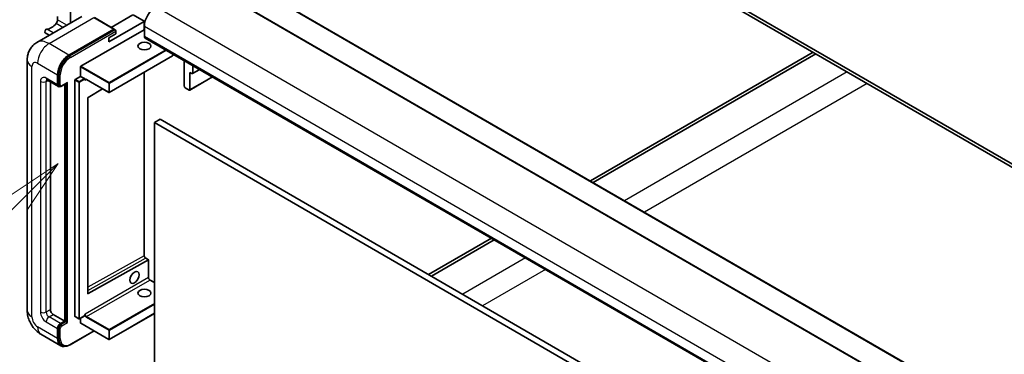
# Model space of a CAD drawing. Units: millimetres. Extents: x 0 to 12973, y 0 to 1686.
# Drawn here: x 165 to 409, y 1109 to 1191 of the extents above; entities that cross this region are included whole.
import ezdxf

# ---------------------------------------------------------------- set-up
doc = ezdxf.new("R2010")
doc.units = ezdxf.units.MM
doc.header["$LTSCALE"] = 5.5
for name, color, linetype, lineweight in [('Symbol (TK)', 100, 'Continuous', 18), ('Visible (ISO)', 7, 'Continuous', 35), ('Visible Narrow (ISO)', 7, 'Continuous', 25)]:
    doc.layers.add(name, color=color, linetype=linetype, lineweight=lineweight)
doc.styles.add('Note Text (TK2)', font='txt')

# ---------------------------------------------------------------- blocks, each defined once
blk = doc.blocks.new('バルーン12')
at = {"layer": 'Symbol (TK)', "color": 100}
for p, q in [((46.244, 218.153), (44.123, 216.739)), ((44.476, 216.385), (46.244, 218.153)), ((44.83, 216.032), (46.244, 218.153)), ((44.476, 216.385), (34.441, 206.35))]:
    blk.add_line(p, q, dxfattribs=at)
at = {"layer": 'Symbol (TK)'}
blk.add_circle((32.327, 204.236), 3, dxfattribs=at)
at = {"layer": 'Symbol (TK)', "color": 7, "insert": (32.327, 204.231), "char_height": 2, "attachment_point": 5, "style": 'Note Text (TK2)'}
blk.add_mtext('8', dxfattribs=at)

msp = doc.modelspace()

# ---------------------------------------------------------------- linework, layer by layer
at = {"layer": 'Visible (ISO)'}
for p, q in [((555.3897, 1072.5521), (260.1726, 1242.9958)), ((555.3897, 1071.7356), (260.1726, 1242.1793)), ((217.1537, 1203.186), (502.1178, 1038.6619)), ((210.0827, 1201.1448), (495.0467, 1036.6207)), ((177.6179, 1190.6259), (177.6179, 1194.9392)), ((180.4515, 1192.2619), (169.3146, 1185.832)), ((174.4359, 1192.2301), (174.4359, 1191.4398)), ((188.5263, 1189.1194), (183.5765, 1191.9771)), ((187.1638, 1185.9431), (195.9319, 1191.0053)), ((193.1035, 1192.6383), (187.7674, 1189.5575)), ((195.9319, 1191.087), (193.2449, 1192.6383)), ((195.9612, 1191.0462), (195.9612, 1188.981)), ((172.3914, 1187.6084), (171.3575, 1188.2053)), ((177.2643, 1182.6771), (188.4013, 1189.107)), ((177.2643, 1182.5138), (188.5745, 1189.0437)), ((180.2342, 1179.901), (195.9319, 1188.9641)), ((188.5745, 1189.0437), (188.7512, 1188.9416)), ((188.9316, 1187.9843), (188.9316, 1188.6375)), ((195.9319, 1188.9641), (195.9612, 1188.981)), ((195.9612, 1188.981), (196.0027, 1188.9571)), ((196.0027, 1189.8214), (196.0027, 1187.3719)), ((187.1638, 1186.9637), (188.9316, 1187.9843)), ((187.1638, 1185.9431), (187.1638, 1186.9637)), ((196.2098, 1186.9142), (481.1738, 1022.3901)), ((361.996, 1183.3915), (306.7174, 1151.4764)), ((166.9004, 1181.4523), (166.9004, 1119.3986)), ((202.9823, 1182.468), (187.2845, 1173.4049)), ((203.0323, 1182.9752), (203.0323, 1182.5546)), ((205.9022, 1174.9612), (205.9022, 1181.3182)), ((307.4245, 1151.0681), (362.7031, 1182.9833)), ((180.1635, 1177.4107), (180.1635, 1179.7785)), ((195.9612, 1178.4144), (195.9612, 1132.9946)), ((207.3164, 1178.3905), (207.3164, 1174.1447)), ((207.8113, 1178.1047), (207.3164, 1178.3905)), ((207.9613, 1178.0898), (209.7276, 1179.1096)), ((208.0235, 1180.0935), (208.0235, 1178.2272)), ((171.8146, 1176.5038), (174.643, 1174.8708)), ((172.6681, 1176.011), (172.6681, 1119.6027)), ((174.4359, 1175.3286), (174.4359, 1177.7781)), ((174.5773, 1175.4103), (174.5773, 1177.8597)), ((178.7493, 1117.8881), (178.7493, 1176.5125)), ((178.82, 1176.635), (180.1635, 1177.4107)), ((180.1635, 1177.4107), (181.1534, 1176.8391)), ((181.2241, 1176.6609), (181.2241, 1176.7166)), ((181.5984, 1176.63), (187.1845, 1173.4049)), ((207.2542, 1174.0074), (212.9096, 1177.2725)), ((174.9198, 1174.942), (174.743, 1175.044)), ((175.4448, 1174.9692), (176.6986, 1175.6931)), ((176.2037, 1116.745), (176.2037, 1175.4074)), ((176.3451, 1116.6633), (176.3451, 1175.489)), ((185.6246, 1174.3055), (182.0008, 1172.1449)), ((207.1042, 1174.0222), (206.1143, 1174.5938)), ((181.9312, 1172.0231), (181.9312, 1123.6022)), ((199.8917, 1166.7554), (198.4775, 1165.9389)), ((199.8917, 1166.7554), (484.8558, 1002.2313)), ((198.4775, 1102.2522), (198.4775, 1165.9389)), ((198.4775, 1165.9389), (483.4416, 1001.4148)), ((282.1536, 1137.2945), (266.5366, 1128.278)), ((267.2437, 1127.8697), (282.8607, 1136.8862)), ((182.0008, 1123.5607), (196.9926, 1131.9331)), ((196.3355, 1132.3463), (197.0219, 1131.95)), ((197.0219, 1131.95), (196.9938, 1131.9338)), ((197.0219, 1131.95), (197.0219, 1127.5636)), ((197.3962, 1126.9153), (198.4775, 1126.291)), ((173.3752, 1118.378), (176.2037, 1116.745)), ((178.77, 1117.8423), (179.7599, 1117.2707)), ((181.2034, 1118.0464), (179.8599, 1117.2707)), ((180.1635, 1116.2551), (180.1635, 1117.446)), ((181.2241, 1118.0922), (181.2241, 1118.148)), ((198.4775, 1118.6299), (187.2845, 1112.1676)), ((174.4359, 1112.4584), (174.4359, 1114.9079)), ((174.5773, 1112.54), (174.5773, 1114.9895)), ((175.143, 1116.1326), (176.2037, 1116.745)), ((175.143, 1115.9693), (176.3451, 1116.6633)), ((176.5219, 1116.5613), (176.3451, 1116.6633)), ((176.5219, 1116.5613), (176.8754, 1116.3571)), ((180.1842, 1116.2093), (187.1845, 1112.1676)), ((170.3146, 1113.485), (175.2643, 1110.6273)), ((177.5661, 1110.8742), (183.4954, 1114.2975)), ((175.5411, 1110.6984), (175.3643, 1110.8005))]:
    msp.add_line(p, q, dxfattribs=at)
for centre, start, end in [((202.9323, 1182.5546), 300, 0), ((187.2345, 1173.4915), 240, 300), ((179.8099, 1117.3573), 240, 300), ((187.2345, 1112.2542), 240, 300)]:
    msp.add_arc(centre, 0.1, start, end, dxfattribs=at)
for centre, major_axis, ratio, start_param, end_param in [((198.8311, 1191.4544), (-2, -3.4641), 0.57735027, 3.92699082, 5.49778714), ((172.8449, 1192.3066), (-1.7594, -3.0473), 0.57735027, 0.3348503, 1.30470435), ((173.7288, 1191.0315), (-0.5, -0.866), 0.57735027, 1.30470435, 2.35619449), ((195.8612, 1191.0462), (0.1, 0), 0.57735027, 5.49778714, 7.06858347), ((171.6075, 1188.6383), (0.25, 0.433), 0.57735027, 0.3348503, 3.14159265), ((188.4013, 1188.9029), (0.125, 0.2165), 0.57735027, 5.69914506, 7.06858347), ((188.7548, 1188.7396), (-0.125, 0.2165), 0.57735027, 3.92699082, 4.85428603), ((196.7098, 1187.7802), (-0.5, -0.866), 0.57735027, 5.49778714, 6.28318531), ((177.2643, 1179.4111), (2, 3.4641), 0.57735027, 0.78539816, 2.35619449), ((177.2643, 1179.4111), (1.9, 3.2909), 0.57735027, 0.78539816, 2.35619449), ((180.2342, 1179.8193), (0.05, 0.0866), 0.57735027, 0.78539816, 2.35619449), ((176.6986, 1175.9818), (0.1768, 0.3062), 0.57735027, 3.92699082, 4.71238898), ((178.82, 1176.5533), (0.05, 0.0866), 0.57735027, 0.78539816, 2.35619449), ((181.1534, 1176.7575), (0.05, -0.0866), 0.57735027, 0.78539816, 2.35619449), ((207.8113, 1178.3496), (0.15, -0.2598), 0.57735027, 5.49778714, 7.06858347), ((175.143, 1175.7369), (-0.5, -0.866), 0.57735027, 5.49778714, 6.97940395), ((175.143, 1175.7369), (-0.4, -0.6928), 0.57735027, 5.49778714, 6.28318531), ((206.1143, 1174.8387), (-0.15, 0.2598), 0.57735027, 0.78539816, 2.35619449), ((207.1042, 1174.2672), (0.15, -0.2598), 0.57735027, 5.49778714, 7.06858347), ((182.0019, 1172.0639), (-0.05, -0.0866), 0.57735027, 3.9433445, 5.49778714), ((196.9219, 1131.974), (0.1, -0.0014), 0.5678329, 5.50570087, 5.52205455), ((182.0019, 1123.643), (-0.05, -0.0866), 0.57735027, 5.49778714, 7.05222979), ((173.3752, 1119.1945), (0.5, -0.866), 0.57735027, 3.92699082, 5.49778714), ((178.82, 1117.9289), (-0.05, -0.0866), 0.57735027, 5.49778714, 6.28318531), ((181.1534, 1118.133), (0.05, -0.0866), 0.57735027, 0, 0.78539816), ((175.143, 1115.3161), (0.5, 0.866), 0.57735027, 0.78539816, 2.35619449), ((175.143, 1115.3161), (0.4, 0.6928), 0.57735027, 0.78539816, 2.35619449), ((180.2342, 1116.2959), (-0.05, -0.0866), 0.57735027, 5.49778714, 6.28318531), ((177.2643, 1114.0914), (-2, -3.4641), 0.57735027, 5.49778714, 6.79935433), ((177.2643, 1114.0914), (-1.9, -3.2909), 0.57735027, 5.49778714, 6.28318531)]:
    msp.add_ellipse(centre, major_axis=major_axis, ratio=ratio, start_param=start_param, end_param=end_param, dxfattribs=at)
for centre, major_axis in [((196.0027, 1184.9224), (1.621, 0)), ((193.5278, 1127.5636), (0.8105, 1.4038)), ((196.0027, 1123.6852), (1.621, 0))]:
    msp.add_ellipse(centre, major_axis=major_axis, ratio=0.57735027, dxfattribs=at)
for points, knots in [([(188.8609, 1188.8416), (188.8515, 1188.8551), (188.841, 1188.8678), (188.8047, 1188.9058), (188.7766, 1188.927), (188.7512, 1188.9416)], [0.0412271589, 0.0412271589, 0.0412271589, 0.0412271589, 0.0460164086, 0.0460164086, 0.0567710401, 0.0567710401, 0.0567710401, 0.0567710401]), ([(166.9004, 1181.4523), (166.9004, 1181.7192), (166.9182, 1181.9971), (167.0046, 1182.577), (167.0732, 1182.8793), (167.2826, 1183.5025), (167.4238, 1183.8238), (167.8014, 1184.4615), (168.0387, 1184.7778), (168.6119, 1185.3578), (168.9481, 1185.6204), (169.3146, 1185.832)], [4.71238898, 4.71238898, 4.71238898, 4.71238898, 4.869468613, 4.869468613, 5.026548246, 5.026548246, 5.183627878, 5.183627878, 5.340707511, 5.340707511, 5.497787144, 5.497787144, 5.497787144, 5.497787144]), ([(171.6746, 1176.5629), (171.6746, 1176.5629), (171.6763, 1176.5627), (171.6869, 1176.5606), (171.7032, 1176.5564), (171.7496, 1176.5381), (171.7798, 1176.5239), (171.8146, 1176.5038)], [5.902696792, 5.902696792, 5.902696792, 5.902696792, 5.969026042, 5.969026042, 6.126105675, 6.126105675, 6.283185307, 6.283185307, 6.283185307, 6.283185307]), ([(181.3984, 1176.6598), (181.4062, 1176.6643), (181.4147, 1176.6678), (181.4339, 1176.6728), (181.4447, 1176.6743), (181.4691, 1176.6746), (181.4826, 1176.6733), (181.5123, 1176.6673), (181.5284, 1176.6626), (181.5623, 1176.6492), (181.5801, 1176.6406), (181.5984, 1176.63)], [5.497787144, 5.497787144, 5.497787144, 5.497787144, 5.654866776, 5.654866776, 5.811946409, 5.811946409, 5.969026042, 5.969026042, 6.126105675, 6.126105675, 6.283185307, 6.283185307, 6.283185307, 6.283185307]), ([(174.9198, 1174.942), (174.9538, 1174.9223), (174.9905, 1174.9074), (175.0653, 1174.8879), (175.1033, 1174.8832), (175.1777, 1174.8823), (175.214, 1174.8862), (175.2842, 1174.9004), (175.3181, 1174.9107), (175.3833, 1174.9364), (175.4146, 1174.9518), (175.4448, 1174.9692)], [3.926990817, 3.926990817, 3.926990817, 3.926990817, 4.08407045, 4.08407045, 4.241150082, 4.241150082, 4.398229715, 4.398229715, 4.555309348, 4.555309348, 4.71238898, 4.71238898, 4.71238898, 4.71238898]), ([(196.3355, 1132.3463), (196.3021, 1132.3656), (196.2672, 1132.3914), (196.1983, 1132.4546), (196.1643, 1132.4923), (196.1015, 1132.5761), (196.0727, 1132.6223), (196.0241, 1132.7179), (196.0042, 1132.7674), (195.9755, 1132.8634), (195.9666, 1132.9099), (195.9618, 1132.9671), (195.9612, 1132.9811), (195.9612, 1132.9946)], [0, 0, 0, 0, 0.28666595, 0.28666595, 0.57953893, 0.57953893, 0.87701032, 0.87701032, 1.17529115, 1.17529115, 1.47033147, 1.47033147, 1.57079633, 1.57079633, 1.57079633, 1.57079633]), ([(197.3962, 1126.9153), (197.3627, 1126.9346), (197.3278, 1126.9604), (197.2588, 1127.0237), (197.2248, 1127.0615), (197.162, 1127.1453), (197.1333, 1127.1915), (197.0846, 1127.2871), (197.0648, 1127.3365), (197.0361, 1127.4325), (197.0272, 1127.479), (197.0225, 1127.5361), (197.0219, 1127.5501), (197.0219, 1127.5636)], [3.14159265, 3.14159265, 3.14159265, 3.14159265, 3.42864845, 3.42864845, 3.72156733, 3.72156733, 4.01906022, 4.01906022, 4.31732894, 4.31732894, 4.61232648, 4.61232648, 4.71238898, 4.71238898, 4.71238898, 4.71238898]), ([(170.3146, 1113.485), (169.8523, 1113.7519), (169.4626, 1114.0575), (168.7749, 1114.7125), (168.4774, 1115.0632), (167.9541, 1115.8043), (167.7287, 1116.1947), (167.3485, 1117.0184), (167.1936, 1117.4514), (166.9701, 1118.3745), (166.9004, 1118.8648), (166.9004, 1119.3986)], [3.14159265, 3.14159265, 3.14159265, 3.14159265, 3.45575192, 3.45575192, 3.76991118, 3.76991118, 4.08407045, 4.08407045, 4.39822972, 4.39822972, 4.71238898, 4.71238898, 4.71238898, 4.71238898]), ([(175.5411, 1110.6984), (175.6537, 1110.6334), (175.7751, 1110.5839), (176.0296, 1110.5173), (176.1626, 1110.5002), (176.4349, 1110.4972), (176.5742, 1110.5113), (176.8557, 1110.5682), (176.9979, 1110.611), (177.2824, 1110.7233), (177.4249, 1110.7927), (177.5661, 1110.8742)], [3.926990817, 3.926990817, 3.926990817, 3.926990817, 4.08407045, 4.08407045, 4.241150082, 4.241150082, 4.398229715, 4.398229715, 4.555309348, 4.555309348, 4.71238898, 4.71238898, 4.71238898, 4.71238898])]:
    msp.add_open_spline(points, degree=3, knots=knots, dxfattribs=at)
for points in [[(181.2948, 1176.4309), (181.263, 1176.4948), (181.2241, 1176.5707), (181.2241, 1176.6609)], [(181.2241, 1118.148), (181.2241, 1118.2381), (181.263, 1118.359), (181.2948, 1118.4596)]]:
    msp.add_open_spline(points, degree=3, dxfattribs=at)
at = {"layer": 'Visible Narrow (ISO)'}
for p, q in [((217.0037, 1203.1711), (501.9678, 1038.6471)), ((209.9327, 1201.1299), (494.8967, 1036.6058)), ((198.8311, 1194.7204), (483.7951, 1030.1963)), ((172.3146, 1185.5348), (183.4515, 1191.9647)), ((175.7617, 1189.5542), (174.0797, 1190.5253)), ((176.7317, 1190.1143), (174.4359, 1191.4398)), ((183.4515, 1191.9647), (188.4013, 1189.107)), ((195.9319, 1191.0053), (195.9319, 1188.9641)), ((173.3636, 1188.1697), (171.7614, 1189.0947)), ((188.7512, 1188.9416), (177.4411, 1182.4117)), ((177.6179, 1182.1055), (188.9316, 1188.6375)), ((195.9319, 1188.9641), (196.0027, 1188.9233)), ((196.0027, 1189.8214), (480.9667, 1025.2974)), ((196.0027, 1187.3719), (480.9667, 1022.8479)), ((177.2643, 1182.6771), (172.3146, 1185.5348)), ((201.2959, 1183.9777), (187.2345, 1175.8593)), ((187.3052, 1175.7369), (201.4373, 1183.896)), ((177.4411, 1182.4117), (177.2643, 1182.5138)), ((203.003, 1182.5138), (187.3052, 1173.4507)), ((203.003, 1182.9921), (203.003, 1182.5138)), ((168.0719, 1117.7656), (168.0719, 1179.8193)), ((169.4862, 1180.6358), (174.4359, 1177.7781)), ((180.1635, 1179.7785), (187.1638, 1175.7369)), ((187.2345, 1175.8593), (180.2342, 1179.901)), ((195.9319, 1178.3975), (195.9319, 1132.9538)), ((208.0235, 1178.2272), (209.6398, 1179.1603)), ((370.4813, 1178.4925), (315.2027, 1146.5774)), ((170.1933, 1176.1451), (170.1933, 1118.9903)), ((174.4359, 1175.3286), (171.6075, 1176.9616)), ((171.6075, 1176.1451), (172.0217, 1176.3842)), ((171.6075, 1118.9903), (171.6075, 1176.1451)), ((174.7541, 1177.7577), (174.5773, 1177.8597)), ((174.7541, 1177.7577), (174.7541, 1175.3082)), ((175.1077, 1175.3082), (175.1077, 1177.7577)), ((176.8754, 1175.8797), (175.4966, 1175.0837)), ((176.8754, 1116.3571), (176.8754, 1175.8797)), ((178.7493, 1176.5125), (179.7392, 1175.941)), ((179.8099, 1176.0635), (178.82, 1176.635)), ((179.7392, 1175.941), (179.7392, 1117.3165)), ((181.1534, 1176.8391), (179.8099, 1176.0635)), ((179.8806, 1175.941), (181.2241, 1176.7166)), ((179.8806, 1117.3165), (179.8806, 1175.941)), ((181.2948, 1176.4309), (181.6191, 1176.6181)), ((187.1638, 1173.4507), (181.5777, 1176.6758)), ((207.3164, 1174.1447), (212.8217, 1177.3232)), ((174.7541, 1175.3082), (174.5773, 1175.4103)), ((176.5219, 1175.5911), (176.5219, 1116.5613)), ((187.1638, 1175.7369), (187.1638, 1173.4507)), ((187.3052, 1173.4507), (187.3052, 1175.7369)), ((375.431, 1175.6348), (320.1524, 1143.7197)), ((195.9319, 1132.9538), (181.9312, 1125.1349)), ((181.9312, 1124.325), (196.2867, 1132.342)), ((196.2867, 1132.342), (196.9938, 1131.9338)), ((196.9926, 1131.9331), (196.9926, 1127.5227)), ((290.6388, 1132.3955), (275.0218, 1123.379)), ((295.5886, 1129.5378), (279.9716, 1120.5213)), ((196.9926, 1127.5227), (181.2948, 1118.4596)), ((181.6484, 1117.8472), (197.3462, 1126.9104)), ((197.3462, 1126.9104), (198.4775, 1126.2572)), ((182.0008, 1123.5607), (181.9312, 1123.6009)), ((171.6075, 1118.9903), (172.6681, 1119.6027)), ((198.4775, 1121.1132), (187.2345, 1114.6221)), ((187.3052, 1114.4996), (198.4775, 1120.9499)), ((172.3146, 1117.7656), (173.3752, 1118.378)), ((175.143, 1116.1326), (172.3146, 1117.7656)), ((179.7392, 1117.3165), (178.7493, 1117.8881)), ((181.2241, 1118.0922), (179.8806, 1117.3165)), ((181.5777, 1117.7248), (187.1638, 1114.4996)), ((187.2345, 1114.6221), (181.6484, 1117.8472)), ((198.4775, 1118.6637), (187.3052, 1112.2134)), ((174.4359, 1112.4584), (169.4862, 1115.3161)), ((171.6075, 1116.5409), (174.4359, 1114.9079)), ((174.7541, 1114.8874), (174.5773, 1114.9895)), ((174.7541, 1114.8874), (174.7541, 1112.438)), ((175.1077, 1112.438), (175.1077, 1114.8874)), ((175.3198, 1115.8672), (175.143, 1115.9693)), ((176.5219, 1116.5613), (175.3198, 1115.8672)), ((175.4966, 1115.5611), (176.8754, 1116.3571)), ((187.1638, 1112.2134), (180.1635, 1116.2551)), ((174.7541, 1112.438), (174.5773, 1112.54)), ((183.4222, 1114.3398), (177.6179, 1110.9887)), ((187.1638, 1114.4996), (187.1638, 1112.2134)), ((187.3052, 1112.2134), (187.3052, 1114.4996))]:
    msp.add_line(p, q, dxfattribs=at)
for centre, major_axis, ratio, start_param, end_param in [((172.3146, 1180.6358), (-3, 5.1962), 0.57735027, 5.49778714, 6.28318531), ((172.3146, 1182.2688), (2, 3.4641), 0.57735027, 0.78539816, 2.35619449), ((170.9004, 1181.4523), (-4, 0), 0.57735027, 0, 0.78539816), ((169.4862, 1179.0028), (-1, 1.7321), 0.57735027, 5.49778714, 7.06858347), ((177.4411, 1179.309), (-1.9, -3.2909), 0.57735027, 3.92699082, 5.49778714), ((177.6179, 1179.207), (1.775, 3.0744), 0.57735027, 0.78539816, 2.35619449), ((177.4411, 1182.2076), (0.125, -0.2165), 0.57735027, 0.78539816, 2.35619449), ((202.9323, 1182.5546), (0.05, -0.0866), 0.57735027, 0, 0.78539816), ((202.9323, 1182.5546), (0.1, 0), 0.57735027, 5.49778714, 6.28318531), ((171.6075, 1175.3286), (-1, 1.7321), 0.57735027, 5.49778714, 7.06858347), ((170.9004, 1176.5533), (-1, 0), 0.57735027, 0.78539816, 2.35619449), ((172.3146, 1177.3698), (-0.5, -0.866), 0.57735027, 5.49778714, 6.28318531), ((172.3146, 1175.7369), (-0.5, 0.866), 0.57735027, 0.16790573, 0.78539816), ((174.9309, 1177.8597), (0.25, 0), 0.57735027, 3.92699082, 5.49778714), ((179.8099, 1175.9818), (-0.05, -0.0866), 0.57735027, 3.92699082, 5.49778714), ((179.8099, 1175.9818), (0.1, 0), 0.57735027, 3.92699082, 5.49778714), ((179.8099, 1175.9818), (-0.05, 0.0866), 0.57735027, 3.92699082, 5.49778714), ((181.5777, 1176.1859), (-0.3, 0.5196), 0.57735027, 5.49778714, 6.48289793), ((181.6484, 1176.2268), (-0.25, 0.433), 0.57735027, 0, 0.78539816), ((181.6484, 1176.7166), (-0.05, -0.0866), 0.57735027, 5.49778714, 6.28318531), ((187.2345, 1175.7777), (-0.05, -0.0866), 0.57735027, 3.92699082, 5.49778714), ((187.2345, 1175.7777), (-0.05, 0.0866), 0.57735027, 3.92699082, 5.49778714), ((174.9309, 1175.4103), (0.25, 0), 0.57735027, 3.92699082, 5.49778714), ((175.3198, 1175.6348), (-0.4, -0.6928), 0.57735027, 5.49778714, 6.28318531), ((175.4966, 1175.5327), (-0.275, -0.4763), 0.57735027, 5.49778714, 7.06858347), ((175.3198, 1175.1857), (0.125, -0.2165), 0.57735027, 0, 0.78539816), ((187.2345, 1175.7777), (0.1, 0), 0.57735027, 3.92699082, 5.49778714), ((187.2345, 1173.4915), (-0.1, 0), 0.57735027, 0.78539816, 2.35619449), ((187.2345, 1173.4915), (-0.05, -0.0866), 0.57735027, 5.49778714, 6.28318531), ((187.2345, 1173.4915), (0.05, -0.0866), 0.57735027, 0, 0.78539816), ((195.8612, 1132.9946), (0.1, 0), 0.57735027, 5.49778714, 6.28318531), ((196.2855, 1132.7497), (0.2512, -0.4324), 0.57545961, 3.92555279, 5.49634911), ((196.2855, 1132.2597), (0.05, 0.0866), 0.57735027, 0, 0.76904448), ((196.9219, 1127.5636), (0.1, 0), 0.57735027, 5.49778714, 6.28318531), ((197.3462, 1127.3186), (0.25, -0.433), 0.57735027, 3.92699082, 5.49778714), ((197.3462, 1126.8287), (0.05, 0.0866), 0.57735027, 0, 0.78539816), ((170.9004, 1119.3986), (-4, 0), 0.57735027, 0, 0.78539816), ((169.4862, 1116.9491), (-1, 1.7321), 0.57735027, 0.78539816, 2.35619449), ((171.6075, 1118.1738), (1, -1.7321), 0.57735027, 3.92699082, 5.49778714), ((170.9004, 1119.3986), (-1, 0), 0.57735027, 0.78539816, 2.35619449), ((172.3146, 1118.5821), (-0.5, 0.866), 0.57735027, 0.78539816, 2.35619449), ((172.3146, 1116.9491), (-0.5, -0.866), 0.57735027, 3.92699082, 5.49778714), ((179.8099, 1117.3573), (-0.1, 0), 0.57735027, 0.78539816, 2.35619449), ((179.8099, 1117.3573), (-0.05, -0.0866), 0.57735027, 5.49778714, 6.28318531), ((179.8099, 1117.3573), (0.05, -0.0866), 0.57735027, 0, 0.78539816), ((181.5777, 1118.2147), (0.3, -0.5196), 0.57735027, 4.51267636, 5.49778714), ((181.6484, 1118.2555), (-0.25, 0.433), 0.57735027, 0.78539816, 2.35619449), ((181.6484, 1117.7656), (0.05, 0.0866), 0.57735027, 0.78539816, 2.35619449), ((172.3146, 1116.9491), (-2, -3.4641), 0.57735027, 5.49778714, 6.28318531), ((175.3198, 1115.214), (-0.4, -0.6928), 0.57735027, 3.92699082, 5.49778714), ((174.9309, 1114.9895), (0.25, 0), 0.57735027, 3.92699082, 5.49778714), ((175.4966, 1115.112), (0.275, 0.4763), 0.57735027, 0.78539816, 2.35619449), ((175.3198, 1115.6631), (0.125, -0.2165), 0.57735027, 0.78539816, 2.35619449), ((174.9309, 1112.54), (0.25, 0), 0.57735027, 3.92699082, 5.49778714), ((177.4411, 1113.9893), (-1.9, -3.2909), 0.57735027, 5.49778714, 6.28318531), ((177.6179, 1113.8872), (-1.775, -3.0744), 0.57735027, 5.49778714, 7.06858347), ((187.2345, 1114.5404), (-0.05, -0.0866), 0.57735027, 3.92699082, 5.49778714), ((187.2345, 1114.5404), (0.1, 0), 0.57735027, 3.92699082, 5.49778714), ((187.2345, 1114.5404), (-0.05, 0.0866), 0.57735027, 3.92699082, 5.49778714), ((177.4411, 1111.0907), (0.125, -0.2165), 0.57735027, 0, 0.78539816), ((187.2345, 1112.2542), (-0.1, 0), 0.57735027, 0.78539816, 2.35619449), ((187.2345, 1112.2542), (-0.05, -0.0866), 0.57735027, 5.49778714, 6.28318531), ((187.2345, 1112.2542), (0.05, -0.0866), 0.57735027, 0, 0.78539816)]:
    msp.add_ellipse(centre, major_axis=major_axis, ratio=ratio, start_param=start_param, end_param=end_param, dxfattribs=at)

# ---------------------------------------------------------------- block references
at = {"layer": 'Symbol (TK)', "xscale": 5.5, "yscale": 5.5, "zscale": 5.5}
msp.add_blockref('バルーン12', (-79.75, -44), dxfattribs=at)

doc.saveas('drawing.dxf')
